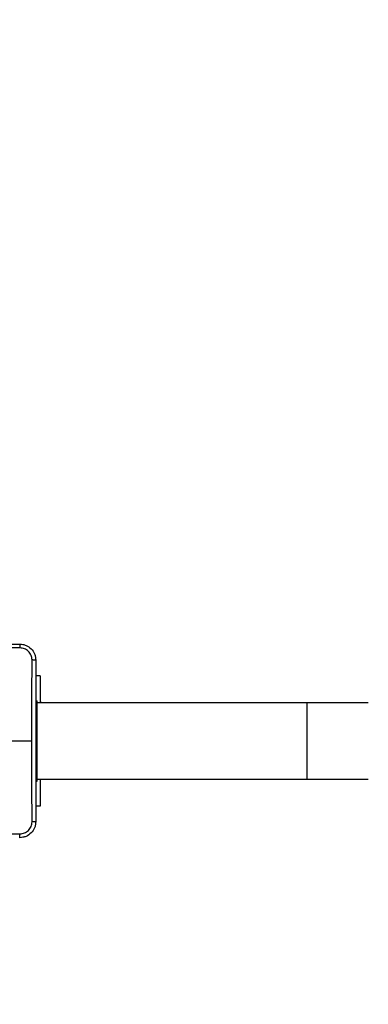
# Model space of a CAD drawing. Units: millimetres. Extents: x -468 to 1320, y 118 to 1106.
# Drawn here: x 627 to 644, y 310 to 359 of the extents above; entities that cross this region are included whole.
import ezdxf

# ---------------------------------------------------------------- set-up
doc = ezdxf.new("R2010")
doc.units = ezdxf.units.MM
doc.header["$PDSIZE"] = -1
doc.layers.add('VP-DIM', color=7, linetype='Continuous')
doc.layers.add('VP-EQ', color=7, linetype='Continuous', true_color=0x8a3492)
doc.dimstyles.get("Standard").update_dxf_attribs({"dimtxt": 0.18, "dimasz": 0.18, "dimexe": 0.18, "dimexo": 0.0625, "dimgap": 0.09, "dimtad": 0, "dimtih": 1, "dimtoh": 1, "dimdec": 4, "dimzin": 0, "dimdsep": 46, "dimtxsty": 'Standard', "dimcen": 0.09, "dimadec": 0, "dimazin": 0, "dimtfac": 1, "dimtdec": 4, "dimtofl": 0, "dimtmove": 0, "dimatfit": 3, "dimfxl": 1, "dimtolj": 1, "dimtzin": 0, "dimarcsym": 0})

# ---------------------------------------------------------------- blocks, each defined once
blk = doc.blocks.new('*D179')
at = {"layer": 'Defpoints', "color": 0}
for p in [(516.599, 626.514), (485.922, 310.104), (1187.919, 310.104)]:
    blk.add_point(p, dxfattribs=at)
at = {"layer": 'VP-DIM', "color": 0, "lineweight": -2}
for p, q in [((1117.919, 626.514), (1207.919, 626.514)), ((1187.919, 606.514), (1187.919, 511.474)), ((1187.919, 330.104), (1187.919, 424.807)), ((1117.919, 310.104), (1207.919, 310.104))]:
    blk.add_line(p, q, dxfattribs=at)
at = {"layer": 'VP-DIM', "color": 0}
for points in [[(1191.253, 606.514), (1184.586, 606.514), (1187.919, 626.514)], [(1184.586, 330.104), (1191.253, 330.104), (1187.919, 310.104)]]:
    blk.add_solid(points, dxfattribs=at)
at = {"layer": 'VP-DIM', "color": 0, "insert": (1187.919, 468.14), "char_height": 20, "attachment_point": 5, "rotation": 90}
blk.add_mtext('\\A1;316', dxfattribs=at)
blk = doc.blocks.new('*D180')
at = {"layer": 'Defpoints', "color": 0}
for p in [(853.479, 969.158), (317.879, 601.882), (853.479, 344.564)]:
    blk.add_point(p, dxfattribs=at)
at = {"layer": 'VP-DIM', "color": 0, "lineweight": -2}
for p, q in [((317.879, 899.158), (317.879, 989.158)), ((853.479, 899.158), (853.479, 989.158)), ((337.879, 969.158), (539.013, 969.158)), ((833.479, 969.158), (632.346, 969.158))]:
    blk.add_line(p, q, dxfattribs=at)
at = {"layer": 'VP-DIM', "color": 0}
for points in [[(337.879, 972.491), (337.879, 965.824), (317.879, 969.158)], [(833.479, 965.824), (833.479, 972.491), (853.479, 969.158)]]:
    blk.add_solid(points, dxfattribs=at)
at = {"layer": 'VP-DIM', "color": 0, "insert": (585.679, 969.158), "char_height": 20, "attachment_point": 5}
blk.add_mtext('\\A1;536', dxfattribs=at)
blk = doc.blocks.new('RC1463_')
at = {"color": 0, "linetype": 'Continuous', "lineweight": 25}
for p, q in [((627.729, 326.489), (627.504, 326.489)), ((627.729, 326.489), (627.729, 325.139)), ((627.504, 325.239), (627.579, 325.239)), ((627.579, 324.239), (627.579, 325.239)), ((641.028, 325.139), (627.579, 325.139)), ((644.074, 325.139), (641.028, 325.139)), ((641.028, 321.339), (641.028, 325.139)), ((627.504, 324.239), (627.579, 324.239)), ((627.579, 322.239), (627.579, 324.239)), ((626.079, 323.239), (627.316, 323.239)), ((627.504, 322.239), (627.579, 322.239)), ((627.579, 321.239), (627.579, 322.239)), ((627.504, 321.239), (627.579, 321.239)), ((627.579, 321.339), (641.028, 321.339)), ((627.729, 321.339), (627.729, 319.989)), ((641.028, 321.339), (644.074, 321.339)), ((627.729, 319.989), (627.504, 319.989))]:
    blk.add_line(p, q, dxfattribs=at)
at = {"color": 0, "linetype": 'Continuous', "lineweight": 25, "flags": 128}
for points in [[(627.8, 325.139), (627.782, 325.15), (627.729, 325.174)], [(627.729, 321.304), (627.782, 321.329), (627.8, 321.339)]]:
    blk.add_lwpolyline(points, dxfattribs=at)
at = {"color": 0, "linetype": 'Continuous', "lineweight": 25}
for points, knots in [([(618.654, 328.064), (619.548, 328.064), (621.336, 328.064), (624.022, 328.064), (625.81, 328.064), (626.704, 328.064)], [0, 0, 0, 0, 0.333296, 0.666701, 1, 1, 1, 1]), ([(626.704, 328.064), (626.706, 328.062), (626.708, 328.056), (626.712, 328.013), (626.714, 327.951), (626.715, 327.902), (626.715, 327.877)], [0, 0, 0, 0, 0.250402, 0.500126, 0.750061, 1, 1, 1, 1]), ([(626.704, 328.064), (626.759, 328.061), (626.866, 328.055), (627.067, 327.99), (627.284, 327.844), (627.43, 327.627), (627.495, 327.426), (627.501, 327.319), (627.504, 327.264)], [0, 0, 0, 0, 0.130546, 0.257575, 0.500017, 0.742666, 0.869631, 1, 1, 1, 1]), ([(626.715, 327.877), (625.819, 327.877), (624.026, 327.877), (621.333, 327.877), (619.54, 327.877), (618.644, 327.877)], [0, 0, 0, 0, 0.333336, 0.666664, 1, 1, 1, 1]), ([(627.317, 327.275), (627.308, 327.354), (627.289, 327.511), (627.15, 327.711), (626.951, 327.849), (626.794, 327.868), (626.715, 327.877)], [0, 0, 0, 0, 0.249954, 0.500054, 0.749966, 1, 1, 1, 1]), ([(627.316, 323.239), (627.316, 323.912), (627.316, 325.258), (627.317, 326.603), (627.317, 327.275)], [0, 0, 0, 0, 0.499992, 1, 1, 1, 1]), ([(627.504, 327.264), (627.501, 327.266), (627.496, 327.269), (627.453, 327.272), (627.391, 327.274), (627.342, 327.275), (627.317, 327.275)], [0, 0, 0, 0, 0.249939, 0.499873, 0.749597, 1, 1, 1, 1]), ([(627.504, 327.264), (627.504, 326.37), (627.504, 324.582), (627.504, 321.897), (627.504, 320.108), (627.504, 319.214)], [0, 0, 0, 0, 0.333296, 0.666701, 1, 1, 1, 1]), ([(627.317, 319.204), (627.317, 319.876), (627.316, 321.221), (627.316, 322.566), (627.316, 323.239)], [0, 0, 0, 0, 0.500008, 1, 1, 1, 1]), ([(627.504, 319.214), (627.501, 319.16), (627.495, 319.052), (627.43, 318.852), (627.284, 318.634), (627.066, 318.489), (626.866, 318.424), (626.759, 318.418), (626.704, 318.414)], [0, 0, 0, 0, 0.130546, 0.257575, 0.500017, 0.742666, 0.869631, 1, 1, 1, 1]), ([(626.715, 318.602), (626.794, 318.611), (626.951, 318.629), (627.15, 318.768), (627.289, 318.968), (627.307, 319.125), (627.317, 319.204)], [0, 0, 0, 0, 0.249954, 0.500054, 0.749966, 1, 1, 1, 1]), ([(627.504, 319.214), (627.501, 319.213), (627.496, 319.21), (627.453, 319.207), (627.391, 319.204), (627.341, 319.204), (627.317, 319.204)], [0, 0, 0, 0, 0.250402, 0.500126, 0.750061, 1, 1, 1, 1]), ([(618.644, 318.602), (619.54, 318.602), (621.333, 318.602), (624.026, 318.602), (625.819, 318.602), (626.715, 318.602)], [0, 0, 0, 0, 0.333336, 0.666664, 1, 1, 1, 1]), ([(626.704, 318.414), (626.706, 318.417), (626.708, 318.423), (626.712, 318.466), (626.714, 318.527), (626.715, 318.577), (626.715, 318.602)], [0, 0, 0, 0, 0.249939, 0.499873, 0.749597, 1, 1, 1, 1])]:
    blk.add_open_spline(points, degree=3, knots=knots, dxfattribs=at)
blk = doc.blocks.new('RC1463_2D')
at = {"layer": 'VP-EQ', "color": 0}
blk.add_blockref('RC1463_', (0, 0), dxfattribs=at)

msp = doc.modelspace()

# ---------------------------------------------------------------- block references
at = {"layer": 'VP-EQ', "color": 0}
msp.add_blockref('RC1463_2D', (0, 0), dxfattribs=at)

# ---------------------------------------------------------------- dimensions: what is measured, and where the dimension line sits
at = {"layer": 'VP-DIM', "color": 0}
dim = msp.add_linear_dim(base=(853.479, 969.158), p1=(317.879, 601.882), p2=(853.479, 344.564), dimstyle='Standard', override={"dimtxt": 20, "dimasz": 20, "dimexe": 20, "dimexo": 50, "dimgap": 20, "dimtih": 0, "dimdec": 0, "dimfxl": 70, "dimfxlon": 1}, dxfattribs=at)
dim.commit()
dim.dimension.update_dxf_attribs({"geometry": '*D180', "text_midpoint": (585.679, 969.158)})
dim = msp.add_linear_dim(base=(1187.919, 310.104), p1=(516.599, 626.514), p2=(485.922, 310.104), angle=90, dimstyle='Standard', override={"dimtxt": 20, "dimasz": 20, "dimexe": 20, "dimexo": 50, "dimgap": 20, "dimtih": 0, "dimdec": 0, "dimfxl": 70, "dimfxlon": 1}, dxfattribs=at)
dim.commit()
dim.dimension.update_dxf_attribs({"geometry": '*D179', "text_midpoint": (1187.919, 468.14), "dimtype": 160})

doc.saveas('drawing.dxf')
